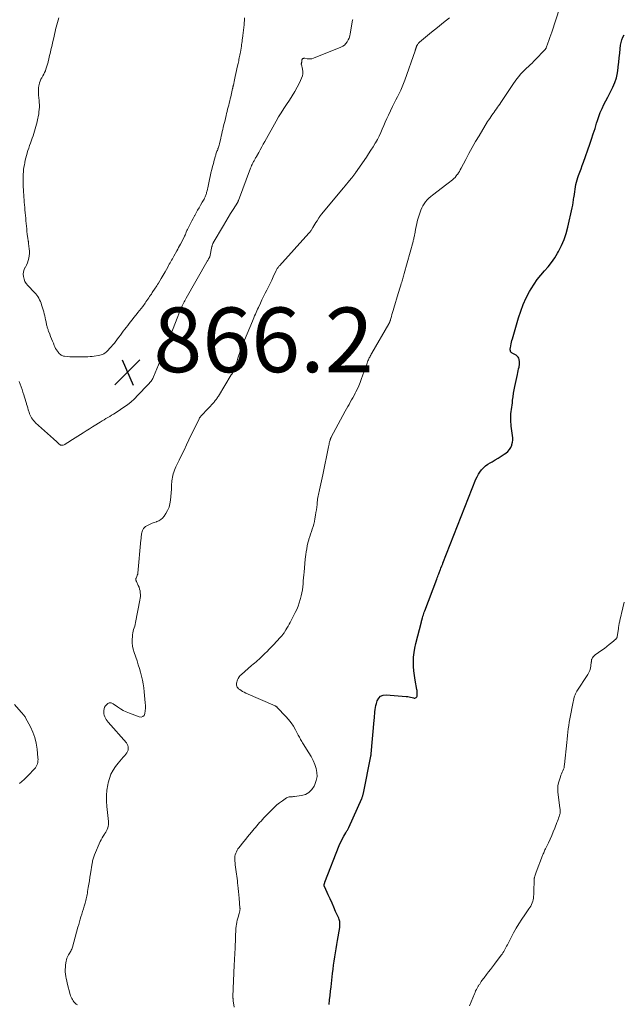
# Model space of a CAD drawing. Units: feet. Extents: x 1902029 to 1905031, y 555000 to 560008.
# Drawn here: x 1902385 to 1902572, y 557597 to 557901 of the extents above; entities that cross this region are included whole.
import ezdxf

# ---------------------------------------------------------------- set-up
doc = ezdxf.new("R2010")
doc.units = ezdxf.units.FT
doc.header["$LTSCALE"] = 100
doc.header["$MEASUREMENT"] = 0
for name, color, linetype, lineweight in [('CONTOUR INDEX', 32, 'Continuous', 25), ('CONTOUR INTERMEDIATE', 40, 'Continuous', 15), ('SPOT ELEVATION', 7, 'Continuous', 15)]:
    doc.layers.add(name, color=color, linetype=linetype, lineweight=lineweight)
doc.styles.add('slant', font='romans.shx', dxfattribs={"oblique": 14.999978})

# ---------------------------------------------------------------- blocks, each defined once
blk = doc.blocks.new('SPOT')
at = {"layer": 'SPOT ELEVATION', "lineweight": 25}
for p, q in [((-3.95, -3.95), (3.86, 3.85)), ((-1.67, 3.81), (1.74, -3.97))]:
    blk.add_line(p, q, dxfattribs=at)

msp = doc.modelspace()

# ---------------------------------------------------------------- linework, layer by layer
at = {"layer": 'CONTOUR INDEX', "elevation": 880, "flags": 128}
for points in [[(1902562.2, 557864.53), (1902562.75, 557866.17), (1902563.28, 557867.82), (1902563.79, 557869.48), (1902564.01, 557870.23), (1902564.43, 557871.5), (1902564.9, 557872.75), (1902565.45, 557873.96), (1902566.05, 557875.16), (1902566.68, 557876.34), (1902567.29, 557877.53), (1902567.89, 557878.73), (1902568.49, 557879.93), (1902568.8, 557880.58), (1902569.4, 557882.02), (1902569.89, 557883.49), (1902570.23, 557885), (1902570.46, 557886.55), (1902570.49, 557886.88), (1902570.62, 557888.28), (1902570.76, 557889.68), (1902570.92, 557891.08), (1902571.08, 557892.47), (1902571.21, 557893.52), (1902571.36, 557894.37), (1902571.58, 557895.21), (1902571.91, 557896.01), (1902572.29, 557896.79)], [(1902481, 557596.8), (1902481.17, 557598.16), (1902481.33, 557599.52), (1902481.49, 557600.88), (1902481.64, 557602.24), (1902482.1, 557606.36), (1902482.26, 557607.64), (1902482.43, 557608.92), (1902482.62, 557610.19), (1902482.82, 557611.46), (1902483.04, 557612.73), (1902483.25, 557614), (1902483.46, 557615.27), (1902483.66, 557616.54), (1902484.31, 557620.63), (1902484.35, 557620.98), (1902484.37, 557621.34), (1902484.36, 557621.69), (1902484.34, 557622.05), (1902484.29, 557622.4), (1902484.21, 557622.75), (1902484.11, 557623.09), (1902483.98, 557623.42), (1902483.05, 557625.58), (1902482.49, 557626.87), (1902481.92, 557628.15), (1902481.34, 557629.42), (1902480.75, 557630.69), (1902479.65, 557633.05), (1902479.61, 557633.14), (1902479.57, 557633.23), (1902479.54, 557633.33), (1902479.51, 557633.42), (1902479.46, 557633.62), (1902479.46, 557633.71), (1902479.52, 557633.91), (1902479.54, 557634), (1902479.56, 557634.08), (1902479.59, 557634.16), (1902479.62, 557634.24), (1902479.64, 557634.33), (1902479.67, 557634.41), (1902479.7, 557634.49), (1902479.73, 557634.57), (1902484.15, 557645.9), (1902484.47, 557646.66), (1902484.81, 557647.4), (1902485.19, 557648.13), (1902485.59, 557648.85), (1902486.18, 557649.85), (1902486.31, 557650.06), (1902486.43, 557650.27), (1902486.55, 557650.47), (1902486.67, 557650.68), (1902486.79, 557650.89), (1902486.9, 557651.1), (1902487, 557651.31), (1902487.1, 557651.53), (1902491.11, 557660.53), (1902491.2, 557660.73), (1902491.28, 557660.92), (1902491.35, 557661.12), (1902491.42, 557661.32), (1902491.48, 557661.53), (1902491.54, 557661.73), (1902491.59, 557661.94), (1902491.63, 557662.15), (1902493.94, 557673.6), (1902493.96, 557673.69), (1902493.98, 557673.79), (1902493.99, 557673.88), (1902494.01, 557673.98), (1902494.02, 557674.07), (1902494.04, 557674.17), (1902494.05, 557674.26), (1902494.06, 557674.36), (1902495, 557684.75), (1902495.05, 557685.4), (1902495.1, 557686.05), (1902495.15, 557686.69), (1902495.19, 557687.34), (1902495.25, 557687.99), (1902495.34, 557688.62), (1902495.47, 557689.25), (1902495.64, 557689.88), (1902495.89, 557690.72), (1902496.36, 557691.54), (1902496.96, 557692.16), (1902497.76, 557692.48), (1902498.69, 557692.61), (1902504.87, 557692.1), (1902505.33, 557692.05), (1902505.78, 557691.98), (1902506.23, 557691.88), (1902506.67, 557691.76), (1902507.14, 557691.62), (1902507.34, 557691.58), (1902507.54, 557691.58), (1902507.74, 557691.63), (1902507.93, 557691.71), (1902508.09, 557691.84), (1902508.2, 557691.99), (1902508.27, 557692.17), (1902508.31, 557692.37), (1902508.31, 557692.85), (1902508.3, 557693.2), (1902508.27, 557693.56), (1902508.23, 557693.91), (1902508.17, 557694.26), (1902507.62, 557697.14), (1902507.4, 557698.55), (1902507.23, 557699.96), (1902507.14, 557701.37), (1902507.12, 557702.8), (1902507.18, 557704.22), (1902507.32, 557705.63), (1902507.55, 557707.03), (1902507.85, 557708.42), (1902509.56, 557715.18), (1902509.6, 557715.32), (1902509.64, 557715.47), (1902509.68, 557715.61), (1902509.72, 557715.76), (1902509.76, 557715.9), (1902509.8, 557716.05), (1902509.84, 557716.19), (1902509.88, 557716.33), (1902510.06, 557716.88), (1902510.19, 557717.29), (1902510.33, 557717.71), (1902510.47, 557718.12), (1902510.62, 557718.53), (1902514.32, 557728.37), (1902514.48, 557728.78), (1902514.63, 557729.19), (1902514.78, 557729.6), (1902514.93, 557730.01), (1902515.04, 557730.31), (1902515.14, 557730.57), (1902515.24, 557730.84), (1902515.34, 557731.1), (1902515.44, 557731.36), (1902515.6, 557731.77), (1902515.62, 557731.83), (1902515.65, 557731.88), (1902515.67, 557731.94), (1902515.69, 557731.99), (1902515.72, 557732.05), (1902515.74, 557732.1), (1902515.77, 557732.16), (1902515.79, 557732.21), (1902515.92, 557732.51), (1902516, 557732.72), (1902516.08, 557732.92), (1902516.17, 557733.13), (1902516.25, 557733.33), (1902526.44, 557759.24), (1902526.8, 557760.03), (1902527.2, 557760.79), (1902527.67, 557761.5), (1902528.2, 557762.19), (1902528.79, 557762.82), (1902529.42, 557763.4), (1902530.11, 557763.91), (1902530.84, 557764.37), (1902531.42, 557764.69), (1902532.38, 557765.24), (1902533.33, 557765.81), (1902534.27, 557766.4), (1902535.19, 557767.02), (1902535.66, 557767.34), (1902536.27, 557767.85), (1902536.8, 557768.43), (1902537.21, 557769.09), (1902537.53, 557769.82), (1902537.59, 557770), (1902537.76, 557770.69), (1902537.86, 557771.39), (1902537.84, 557772.1), (1902537.76, 557772.81), (1902537.63, 557773.52), (1902537.52, 557774.24), (1902537.43, 557774.96), (1902537.37, 557775.68), (1902537.26, 557777.52), (1902537.24, 557778.19), (1902537.24, 557778.87), (1902537.29, 557779.54), (1902537.36, 557780.21), (1902537.45, 557780.88), (1902537.54, 557781.55), (1902537.62, 557782.22), (1902537.71, 557782.89), (1902537.8, 557783.71), (1902537.95, 557784.79), (1902538.11, 557785.87), (1902538.3, 557786.94), (1902538.51, 557788.01), (1902539.28, 557791.67), (1902539.4, 557792.25), (1902539.52, 557792.83), (1902539.65, 557793.41), (1902539.78, 557793.99), (1902539.81, 557794.13), (1902539.89, 557794.64), (1902539.93, 557795.15), (1902539.91, 557795.66), (1902539.84, 557796.17), (1902539.82, 557796.3), (1902539.68, 557796.71), (1902539.48, 557797.07), (1902539.2, 557797.37), (1902538.85, 557797.63), (1902538.49, 557797.83), (1902538.28, 557797.95), (1902538.06, 557798.07), (1902537.84, 557798.19), (1902537.63, 557798.31), (1902537.43, 557798.45), (1902537.28, 557798.61), (1902537.17, 557798.81), (1902537.09, 557799.02), (1902537.06, 557799.26), (1902537.04, 557799.5), (1902537.05, 557799.73), (1902537.09, 557799.97), (1902537.21, 557800.59), (1902537.32, 557801.13), (1902537.44, 557801.67), (1902537.58, 557802.21), (1902537.73, 557802.75), (1902539.6, 557809.19), (1902540.29, 557811.29), (1902541.08, 557813.35), (1902542.01, 557815.36), (1902543.04, 557817.32), (1902543.52, 557818.16), (1902544.43, 557819.63), (1902545.4, 557821.05), (1902546.48, 557822.4), (1902547.62, 557823.7), (1902548.76, 557825), (1902549.84, 557826.34), (1902550.81, 557827.77), (1902551.72, 557829.24), (1902552.03, 557829.76), (1902552.95, 557831.57), (1902553.76, 557833.42), (1902554.39, 557835.34), (1902554.91, 557837.3), (1902556.21, 557843.26), (1902556.38, 557844.08), (1902556.53, 557844.9), (1902556.66, 557845.73), (1902556.77, 557846.56), (1902556.79, 557846.73), (1902556.89, 557847.48), (1902557, 557848.23), (1902557.11, 557848.97), (1902557.24, 557849.72), (1902557.38, 557850.46), (1902557.56, 557851.19), (1902557.76, 557851.91), (1902558, 557852.63), (1902558.22, 557853.26), (1902558.58, 557854.29), (1902558.95, 557855.32), (1902559.31, 557856.35), (1902559.67, 557857.38), (1902561.63, 557862.89), (1902562.2, 557864.53)]]:
    msp.add_lwpolyline(points, dxfattribs=at)
at = {"layer": 'CONTOUR INTERMEDIATE', "flags": 128}
for points, elevation in [([(1902451.67, 557595.92), (1902451.37, 557597.9), (1902451.35, 557598.07), (1902451.33, 557598.24), (1902451.31, 557598.41), (1902451.3, 557598.59), (1902451.29, 557598.76), (1902451.29, 557598.93), (1902451.29, 557599.1), (1902451.29, 557599.27), (1902451.67, 557608.89), (1902451.69, 557609.49), (1902451.72, 557610.08), (1902451.75, 557610.68), (1902451.79, 557611.27), (1902451.83, 557611.95), (1902451.85, 557612.2), (1902451.87, 557612.46), (1902451.88, 557612.71), (1902451.89, 557612.96), (1902451.9, 557613.22), (1902451.91, 557613.47), (1902451.92, 557613.73), (1902451.93, 557613.98), (1902452.02, 557617.54), (1902452.06, 557618.43), (1902452.12, 557619.32), (1902452.21, 557620.21), (1902452.32, 557621.09), (1902452.38, 557621.54), (1902452.49, 557622.2), (1902452.62, 557622.85), (1902452.78, 557623.49), (1902452.97, 557624.13), (1902453.24, 557625.01), (1902453.3, 557625.21), (1902453.35, 557625.41), (1902453.39, 557625.6), (1902453.42, 557625.8), (1902453.45, 557626), (1902453.46, 557626.2), (1902453.46, 557626.41), (1902453.45, 557626.61), (1902453.2, 557629.63), (1902453.11, 557630.65), (1902453.02, 557631.67), (1902452.91, 557632.68), (1902452.8, 557633.7), (1902452.73, 557634.31), (1902452.65, 557635.02), (1902452.55, 557635.72), (1902452.45, 557636.42), (1902452.33, 557637.12), (1902452.22, 557637.82), (1902452.13, 557638.52), (1902452.05, 557639.23), (1902451.99, 557639.94), (1902451.86, 557641.67), (1902451.86, 557642.16), (1902451.9, 557642.64), (1902452, 557643.11), (1902452.15, 557643.58), (1902452.35, 557644.03), (1902452.57, 557644.46), (1902452.83, 557644.88), (1902453.12, 557645.27), (1902454.61, 557647.15), (1902455.21, 557647.89), (1902455.82, 557648.63), (1902456.42, 557649.37), (1902457.04, 557650.1), (1902457.44, 557650.58), (1902457.85, 557651.07), (1902458.27, 557651.56), (1902458.69, 557652.05), (1902459.11, 557652.55), (1902459.54, 557653.03), (1902459.97, 557653.51), (1902460.4, 557653.99), (1902460.85, 557654.46), (1902463.32, 557657.03), (1902464.09, 557657.79), (1902464.88, 557658.5), (1902465.72, 557659.17), (1902466.58, 557659.81), (1902467.81, 557660.65), (1902468.09, 557660.81), (1902468.38, 557660.93), (1902468.69, 557660.99), (1902469.01, 557661.02), (1902469.34, 557661.02), (1902469.67, 557661.04), (1902470, 557661.07), (1902470.33, 557661.11), (1902472.45, 557661.4), (1902473.7, 557661.78), (1902474.8, 557662.36), (1902475.68, 557663.24), (1902476.41, 557664.32), (1902476.62, 557664.78), (1902477.04, 557666.01), (1902477.28, 557667.25), (1902477.23, 557668.52), (1902477.01, 557669.8), (1902476.58, 557671.06), (1902476.07, 557672.29), (1902475.47, 557673.48), (1902474.79, 557674.63), (1902472.97, 557677.44), (1902472.77, 557677.76), (1902472.57, 557678.08), (1902472.39, 557678.41), (1902472.2, 557678.75), (1902472.03, 557679.08), (1902471.85, 557679.42), (1902471.67, 557679.75), (1902471.5, 557680.09), (1902470.64, 557681.71), (1902470, 557682.82), (1902469.29, 557683.9), (1902468.5, 557684.91), (1902467.66, 557685.88), (1902465, 557688.68), (1902464.93, 557688.76), (1902464.85, 557688.83), (1902464.76, 557688.89), (1902464.68, 557688.95), (1902464.58, 557689.01), (1902464.49, 557689.06), (1902464.4, 557689.11), (1902464.3, 557689.15), (1902455.25, 557693.1), (1902454.76, 557693.34), (1902454.28, 557693.6), (1902453.82, 557693.89), (1902453.38, 557694.21), (1902453.04, 557694.46), (1902452.81, 557694.69), (1902452.62, 557694.94), (1902452.5, 557695.23), (1902452.42, 557695.55), (1902452.4, 557695.88), (1902452.41, 557696.21), (1902452.48, 557696.53), (1902452.57, 557696.85), (1902452.71, 557697.21), (1902452.93, 557697.67), (1902453.2, 557698.11), (1902453.52, 557698.51), (1902453.89, 557698.88), (1902457.01, 557701.61), (1902457.48, 557702.01), (1902457.94, 557702.41), (1902458.41, 557702.8), (1902458.87, 557703.2), (1902459.34, 557703.6), (1902459.79, 557704.01), (1902460.24, 557704.43), (1902460.67, 557704.85), (1902461.15, 557705.32), (1902461.81, 557705.99), (1902462.48, 557706.66), (1902463.14, 557707.34), (1902463.79, 557708.02), (1902465.93, 557710.27), (1902466.12, 557710.47), (1902466.29, 557710.67), (1902466.46, 557710.88), (1902466.62, 557711.1), (1902466.78, 557711.32), (1902466.93, 557711.54), (1902467.08, 557711.77), (1902467.22, 557711.99), (1902467.64, 557712.67), (1902467.99, 557713.24), (1902468.32, 557713.81), (1902468.65, 557714.4), (1902468.96, 557714.99), (1902470.55, 557718.01), (1902471.02, 557718.98), (1902471.45, 557719.98), (1902471.81, 557720.99), (1902472.12, 557722.03), (1902472.2, 557722.33), (1902472.42, 557723.23), (1902472.61, 557724.13), (1902472.75, 557725.04), (1902472.87, 557725.96), (1902472.96, 557726.88), (1902473.04, 557727.8), (1902473.12, 557728.73), (1902473.19, 557729.65), (1902473.26, 557730.52), (1902473.37, 557731.88), (1902473.5, 557733.24), (1902473.65, 557734.59), (1902473.82, 557735.94), (1902473.94, 557736.85), (1902474.09, 557737.78), (1902474.27, 557738.7), (1902474.48, 557739.61), (1902474.73, 557740.51), (1902474.8, 557740.74), (1902475.04, 557741.53), (1902475.29, 557742.31), (1902475.56, 557743.08), (1902475.83, 557743.85), (1902476.08, 557744.63), (1902476.31, 557745.41), (1902476.49, 557746.21), (1902476.64, 557747.01), (1902476.84, 557748.2), (1902476.96, 557749.02), (1902477.08, 557749.84), (1902477.18, 557750.67), (1902477.28, 557751.49), (1902477.35, 557752.18), (1902477.41, 557752.66), (1902477.47, 557753.14), (1902477.55, 557753.62), (1902477.63, 557754.09), (1902477.72, 557754.57), (1902477.82, 557755.04), (1902477.92, 557755.52), (1902478.03, 557755.99), (1902478.25, 557756.9), (1902478.47, 557757.83), (1902478.68, 557758.76), (1902478.88, 557759.69), (1902479.08, 557760.62), (1902480.83, 557769.31), (1902480.91, 557769.69), (1902480.99, 557770.08), (1902481.08, 557770.46), (1902481.17, 557770.84), (1902481.3, 557771.34), (1902481.33, 557771.47), (1902481.37, 557771.59), (1902481.42, 557771.71), (1902481.46, 557771.84), (1902481.51, 557771.96), (1902481.57, 557772.07), (1902481.63, 557772.19), (1902481.69, 557772.31), (1902486.03, 557780.36), (1902486.41, 557781.05), (1902486.79, 557781.74), (1902487.19, 557782.43), (1902487.58, 557783.11), (1902487.98, 557783.8), (1902488.37, 557784.49), (1902488.74, 557785.18), (1902489.1, 557785.89), (1902489.32, 557786.32), (1902489.77, 557787.25), (1902490.19, 557788.2), (1902490.58, 557789.15), (1902490.95, 557790.12), (1902491.48, 557791.58), (1902491.77, 557792.4), (1902492.07, 557793.22), (1902492.37, 557794.04), (1902492.67, 557794.86), (1902493.05, 557795.87), (1902493.17, 557796.18), (1902493.3, 557796.49), (1902493.43, 557796.79), (1902493.58, 557797.08), (1902493.73, 557797.38), (1902493.89, 557797.67), (1902494.04, 557797.96), (1902494.21, 557798.24), (1902499.5, 557807.38), (1902499.59, 557807.54), (1902499.67, 557807.69), (1902499.74, 557807.86), (1902499.81, 557808.02), (1902499.87, 557808.19), (1902499.93, 557808.35), (1902499.98, 557808.52), (1902500.03, 557808.69), (1902500.29, 557809.62), (1902500.47, 557810.25), (1902500.65, 557810.89), (1902500.83, 557811.52), (1902501.02, 557812.15), (1902502.39, 557816.75), (1902502.58, 557817.39), (1902502.78, 557818.04), (1902502.98, 557818.68), (1902503.18, 557819.32), (1902503.35, 557819.86), (1902503.47, 557820.24), (1902503.58, 557820.61), (1902503.7, 557820.99), (1902503.8, 557821.37), (1902503.91, 557821.74), (1902504.02, 557822.12), (1902504.13, 557822.5), (1902504.23, 557822.88), (1902506.99, 557832.81), (1902507.07, 557833.1), (1902507.14, 557833.39), (1902507.21, 557833.68), (1902507.28, 557833.97), (1902507.34, 557834.26), (1902507.4, 557834.55), (1902507.46, 557834.84), (1902507.51, 557835.14), (1902507.74, 557836.5), (1902507.93, 557837.47), (1902508.15, 557838.43), (1902508.41, 557839.38), (1902508.69, 557840.33), (1902509.4, 557842.48), (1902509.67, 557843.19), (1902510, 557843.86), (1902510.4, 557844.5), (1902510.85, 557845.11), (1902511.35, 557845.67), (1902511.88, 557846.22), (1902512.45, 557846.72), (1902513.04, 557847.2), (1902517.42, 557850.55), (1902517.86, 557850.89), (1902518.3, 557851.23), (1902518.74, 557851.57), (1902519.18, 557851.92), (1902519.6, 557852.28), (1902519.99, 557852.67), (1902520.35, 557853.09), (1902520.69, 557853.53), (1902520.7, 557853.55), (1902521.02, 557854.03), (1902521.33, 557854.51), (1902521.61, 557855), (1902521.88, 557855.5), (1902523.28, 557858.23), (1902524.26, 557860.08), (1902525.27, 557861.93), (1902526.32, 557863.74), (1902527.4, 557865.55), (1902530.06, 557869.9), (1902530.38, 557870.4), (1902530.71, 557870.91), (1902531.05, 557871.4), (1902531.4, 557871.89), (1902531.75, 557872.38), (1902532.1, 557872.86), (1902532.44, 557873.35), (1902532.79, 557873.84), (1902533.13, 557874.34), (1902533.47, 557874.84), (1902533.81, 557875.34), (1902534.15, 557875.84), (1902538.02, 557881.66), (1902538.55, 557882.42), (1902539.1, 557883.15), (1902539.68, 557883.87), (1902540.28, 557884.56), (1902540.47, 557884.77), (1902541, 557885.34), (1902541.54, 557885.9), (1902542.1, 557886.45), (1902542.67, 557886.98), (1902543.24, 557887.51), (1902543.81, 557888.05), (1902544.36, 557888.59), (1902544.91, 557889.15), (1902547.64, 557891.98), (1902547.72, 557892.07), (1902547.8, 557892.16), (1902547.88, 557892.26), (1902547.95, 557892.36), (1902548.01, 557892.46), (1902548.07, 557892.57), (1902548.13, 557892.68), (1902548.17, 557892.79), (1902548.71, 557894.22), (1902549.01, 557895.06), (1902549.31, 557895.89), (1902549.6, 557896.74), (1902549.88, 557897.58), (1902553.62, 557909.19)], 876), ([(1902385.15, 557789.54), (1902385.45, 557788.72), (1902385.74, 557787.9), (1902386.02, 557787.08), (1902386.28, 557786.25), (1902386.56, 557785.36), (1902386.76, 557784.69), (1902386.97, 557784.03), (1902387.17, 557783.37), (1902387.37, 557782.7), (1902387.42, 557782.53), (1902387.6, 557781.95), (1902387.77, 557781.37), (1902387.95, 557780.79), (1902388.12, 557780.21), (1902388.2, 557779.98), (1902388.35, 557779.52), (1902388.53, 557779.08), (1902388.75, 557778.65), (1902388.99, 557778.23), (1902389.26, 557777.83), (1902389.56, 557777.46), (1902389.88, 557777.1), (1902390.23, 557776.77), (1902395.79, 557771.81), (1902396.12, 557771.51), (1902396.44, 557771.2), (1902396.75, 557770.88), (1902397.05, 557770.55), (1902397.26, 557770.31), (1902397.47, 557770.12), (1902397.69, 557769.97), (1902397.95, 557769.86), (1902398.21, 557769.79), (1902398.49, 557769.78), (1902398.76, 557769.8), (1902399.02, 557769.89), (1902399.26, 557770.01), (1902399.73, 557770.32), (1902400.21, 557770.64), (1902400.68, 557770.95), (1902401.16, 557771.25), (1902401.64, 557771.56), (1902404.93, 557773.66), (1902405.91, 557774.28), (1902406.89, 557774.89), (1902407.87, 557775.5), (1902408.85, 557776.1), (1902409.65, 557776.59), (1902410.24, 557776.95), (1902410.82, 557777.3), (1902411.41, 557777.65), (1902411.99, 557778.01), (1902412.58, 557778.36), (1902413.16, 557778.72), (1902413.74, 557779.08), (1902414.32, 557779.45), (1902415.76, 557780.36), (1902416.51, 557780.85), (1902417.26, 557781.36), (1902417.99, 557781.89), (1902418.72, 557782.43), (1902419.67, 557783.16), (1902419.91, 557783.35), (1902420.14, 557783.54), (1902420.37, 557783.75), (1902420.59, 557783.96), (1902420.81, 557784.17), (1902421.03, 557784.38), (1902421.24, 557784.6), (1902421.46, 557784.82), (1902425.39, 557788.92), (1902425.59, 557789.15), (1902425.79, 557789.38), (1902425.98, 557789.62), (1902426.16, 557789.87), (1902426.33, 557790.12), (1902426.48, 557790.39), (1902426.62, 557790.66), (1902426.74, 557790.94), (1902429.3, 557797.15), (1902429.55, 557797.76), (1902429.8, 557798.36), (1902430.04, 557798.97), (1902430.27, 557799.58), (1902430.6, 557800.43), (1902430.67, 557800.61), (1902430.74, 557800.79), (1902430.81, 557800.98), (1902430.88, 557801.16), (1902434.18, 557809.61), (1902434.52, 557810.45), (1902434.86, 557811.27), (1902435.23, 557812.09), (1902435.61, 557812.9), (1902435.99, 557813.7), (1902436.19, 557814.11), (1902436.4, 557814.51), (1902436.61, 557814.91), (1902436.83, 557815.3), (1902443.19, 557826.5), (1902443.33, 557826.74), (1902443.46, 557826.98), (1902443.6, 557827.21), (1902443.74, 557827.45), (1902444.02, 557827.92), (1902444.07, 557828), (1902444.1, 557828.08), (1902444.77, 557831.28), (1902444.8, 557831.43), (1902444.84, 557831.58), (1902444.88, 557831.73), (1902444.93, 557831.88), (1902444.99, 557832.02), (1902445.05, 557832.17), (1902445.12, 557832.3), (1902445.19, 557832.44), (1902448.35, 557837.78), (1902449.08, 557839.01), (1902449.82, 557840.24), (1902450.56, 557841.46), (1902451.31, 557842.68), (1902452.74, 557845.02), (1902452.78, 557845.07), (1902452.81, 557845.12), (1902452.84, 557845.18), (1902452.87, 557845.23), (1902452.89, 557845.29), (1902452.92, 557845.35), (1902452.94, 557845.41), (1902452.97, 557845.47), (1902456.75, 557855.54), (1902456.9, 557855.93), (1902457.06, 557856.31), (1902457.23, 557856.69), (1902457.41, 557857.07), (1902457.56, 557857.37), (1902457.67, 557857.59), (1902457.79, 557857.81), (1902457.92, 557858.02), (1902458.05, 557858.24), (1902458.18, 557858.45), (1902458.3, 557858.66), (1902458.43, 557858.88), (1902458.55, 557859.1), (1902459.25, 557860.37), (1902459.72, 557861.22), (1902460.19, 557862.08), (1902460.67, 557862.93), (1902461.14, 557863.78), (1902464.65, 557870.04), (1902465.41, 557871.35), (1902466.19, 557872.65), (1902466.99, 557873.93), (1902467.82, 557875.2), (1902468.73, 557876.58), (1902469.57, 557877.88), (1902470.37, 557879.21), (1902471.12, 557880.56), (1902471.83, 557881.94), (1902472.53, 557883.35), (1902472.79, 557884.04), (1902472.93, 557884.74), (1902472.92, 557885.46), (1902472.81, 557886.19), (1902472.44, 557887.54), (1902472.42, 557887.6), (1902472.42, 557887.66), (1902472.42, 557887.72), (1902472.42, 557887.78), (1902472.43, 557887.84), (1902472.44, 557887.89), (1902472.46, 557887.95), (1902472.47, 557888.01), (1902472.5, 557888.12), (1902472.53, 557888.23), (1902472.55, 557888.34), (1902472.57, 557888.45), (1902472.58, 557888.56), (1902472.62, 557888.99), (1902472.66, 557889.13), (1902472.72, 557889.26), (1902472.82, 557889.36), (1902472.94, 557889.44), (1902473.09, 557889.49), (1902473.24, 557889.53), (1902473.39, 557889.53), (1902473.55, 557889.51), (1902474.22, 557889.36), (1902474.71, 557889.29), (1902475.2, 557889.29), (1902475.67, 557889.37), (1902476.15, 557889.51), (1902484.66, 557892.92), (1902485.25, 557893.23), (1902485.78, 557893.59), (1902486.23, 557894.06), (1902486.63, 557894.58), (1902486.95, 557895.17), (1902487.22, 557895.78), (1902487.42, 557896.42), (1902487.57, 557897.07), (1902488.28, 557901.28), (1902488.34, 557901.51)], 868), ([(1902397.36, 557902.04), (1902397.16, 557901.32), (1902396.96, 557900.6), (1902396.78, 557899.88), (1902396.6, 557899.15), (1902396.43, 557898.42), (1902396.26, 557897.7), (1902396.09, 557896.97), (1902395.92, 557896.24), (1902395.48, 557894.32), (1902395.31, 557893.59), (1902395.14, 557892.86), (1902394.97, 557892.13), (1902394.8, 557891.41), (1902394.63, 557890.68), (1902394.46, 557889.95), (1902394.29, 557889.22), (1902394.12, 557888.49), (1902394.09, 557888.35), (1902393.93, 557887.69), (1902393.74, 557887.05), (1902393.53, 557886.41), (1902393.29, 557885.78), (1902393.24, 557885.64), (1902393, 557885.09), (1902392.75, 557884.55), (1902392.46, 557884.03), (1902392.16, 557883.51), (1902391.87, 557883), (1902391.63, 557882.46), (1902391.44, 557881.9), (1902391.3, 557881.33), (1902391.25, 557881.04), (1902391.14, 557880.31), (1902391.08, 557879.57), (1902391.09, 557878.84), (1902391.13, 557878.1), (1902391.31, 557876.49), (1902391.36, 557875.78), (1902391.39, 557875.07), (1902391.38, 557874.36), (1902391.35, 557873.65), (1902391.27, 557872.94), (1902391.18, 557872.23), (1902391.06, 557871.53), (1902390.91, 557870.83), (1902390.86, 557870.58), (1902390.68, 557869.85), (1902390.5, 557869.12), (1902390.3, 557868.39), (1902390.1, 557867.66), (1902389.88, 557866.94), (1902389.65, 557866.22), (1902389.42, 557865.5), (1902389.17, 557864.79), (1902388.61, 557863.24), (1902388.35, 557862.5), (1902388.1, 557861.75), (1902387.86, 557861), (1902387.63, 557860.24), (1902387.61, 557860.17), (1902387.4, 557859.45), (1902387.21, 557858.72), (1902387.04, 557857.99), (1902386.88, 557857.25), (1902386.87, 557857.21), (1902386.74, 557856.5), (1902386.62, 557855.78), (1902386.52, 557855.06), (1902386.44, 557854.33), (1902386.38, 557853.61), (1902386.34, 557852.88), (1902386.33, 557852.15), (1902386.33, 557851.42), (1902386.34, 557851.23), (1902386.36, 557850.44), (1902386.39, 557849.66), (1902386.44, 557848.87), (1902386.49, 557848.09), (1902386.55, 557847.3), (1902386.61, 557846.52), (1902386.67, 557845.73), (1902386.73, 557844.95), (1902386.8, 557844.14), (1902386.86, 557843.35), (1902386.93, 557842.56), (1902387.01, 557841.77), (1902387.01, 557841.7), (1902387.09, 557840.88), (1902387.16, 557840.06), (1902387.23, 557839.23), (1902387.3, 557838.41), (1902387.37, 557837.57), (1902387.46, 557836.74), (1902387.55, 557835.91), (1902387.65, 557835.08), (1902387.82, 557833.76), (1902387.85, 557833.56), (1902387.88, 557833.36), (1902387.91, 557833.17), (1902387.94, 557832.97), (1902387.98, 557832.78), (1902388.01, 557832.58), (1902388.04, 557832.38), (1902388.06, 557832.19), (1902388.26, 557830.6), (1902388.32, 557829.86), (1902388.33, 557829.11), (1902388.26, 557828.37), (1902388.15, 557827.63), (1902387.96, 557826.91), (1902387.73, 557826.2), (1902387.42, 557825.53), (1902387.06, 557824.88), (1902387.04, 557824.85), (1902386.71, 557824.18), (1902386.49, 557823.48), (1902386.42, 557822.76), (1902386.45, 557822.01), (1902386.46, 557821.95), (1902386.65, 557821.2), (1902386.93, 557820.48), (1902387.33, 557819.83), (1902387.82, 557819.22), (1902389.9, 557817.08), (1902390.27, 557816.66), (1902390.62, 557816.23), (1902390.93, 557815.77), (1902391.22, 557815.29), (1902391.47, 557814.79), (1902391.71, 557814.29), (1902391.91, 557813.77), (1902392.09, 557813.24), (1902392.2, 557812.9), (1902392.39, 557812.29), (1902392.56, 557811.68), (1902392.73, 557811.06), (1902392.89, 557810.44), (1902393.04, 557809.82), (1902393.18, 557809.2), (1902393.32, 557808.57), (1902393.45, 557807.95), (1902393.64, 557806.99), (1902393.7, 557806.75), (1902393.76, 557806.51), (1902393.83, 557806.27), (1902393.91, 557806.03), (1902393.99, 557805.79), (1902394.07, 557805.56), (1902394.16, 557805.32), (1902394.25, 557805.09), (1902394.61, 557804.14), (1902394.88, 557803.43), (1902395.15, 557802.73), (1902395.43, 557802.02), (1902395.72, 557801.32), (1902395.98, 557800.67), (1902396.2, 557800.19), (1902396.43, 557799.73), (1902396.71, 557799.28), (1902397, 557798.85), (1902397.28, 557798.46), (1902397.46, 557798.24), (1902397.66, 557798.04), (1902397.88, 557797.86), (1902398.11, 557797.7), (1902398.37, 557797.56), (1902398.63, 557797.46), (1902398.9, 557797.39), (1902399.18, 557797.34), (1902400.11, 557797.25), (1902400.85, 557797.19), (1902401.58, 557797.15), (1902402.32, 557797.13), (1902403.05, 557797.12), (1902403.25, 557797.12), (1902403.88, 557797.13), (1902404.52, 557797.14), (1902405.16, 557797.14), (1902405.8, 557797.15), (1902406.43, 557797.18), (1902407.07, 557797.21), (1902407.7, 557797.27), (1902408.34, 557797.34), (1902409.67, 557797.52), (1902410.11, 557797.61), (1902410.53, 557797.73), (1902410.94, 557797.9), (1902411.33, 557798.1), (1902411.7, 557798.35), (1902412.06, 557798.61), (1902412.39, 557798.91), (1902412.7, 557799.23), (1902413.11, 557799.69), (1902413.61, 557800.26), (1902414.11, 557800.83), (1902414.58, 557801.42), (1902415.05, 557802.01), (1902415.11, 557802.08), (1902415.56, 557802.68), (1902416.02, 557803.27), (1902416.47, 557803.87), (1902416.91, 557804.47), (1902417.36, 557805.07), (1902417.81, 557805.67), (1902418.27, 557806.26), (1902418.72, 557806.86), (1902418.93, 557807.12), (1902419.5, 557807.85), (1902420.07, 557808.57), (1902420.64, 557809.28), (1902421.22, 557810), (1902421.35, 557810.17), (1902421.87, 557810.81), (1902422.37, 557811.45), (1902422.87, 557812.11), (1902423.36, 557812.76), (1902424.07, 557813.73), (1902424.36, 557814.13), (1902424.65, 557814.53), (1902424.93, 557814.94), (1902425.21, 557815.35), (1902425.49, 557815.76), (1902425.76, 557816.17), (1902426.04, 557816.58), (1902426.31, 557817), (1902427.24, 557818.38), (1902427.49, 557818.76), (1902427.73, 557819.13), (1902427.97, 557819.51), (1902428.2, 557819.89), (1902429.11, 557821.39), (1902429.42, 557821.91), (1902429.73, 557822.43), (1902430.03, 557822.96), (1902430.33, 557823.49), (1902431.12, 557824.93), (1902431.36, 557825.35), (1902431.59, 557825.77), (1902431.82, 557826.18), (1902432.06, 557826.6), (1902432.3, 557827.02), (1902432.53, 557827.44), (1902432.76, 557827.85), (1902433, 557828.27), (1902433.91, 557829.93), (1902434.2, 557830.45), (1902434.48, 557830.97), (1902434.76, 557831.48), (1902435.04, 557832.01), (1902436.28, 557834.37), (1902436.32, 557834.45), (1902436.36, 557834.53), (1902436.39, 557834.61), (1902436.43, 557834.7), (1902436.46, 557834.78), (1902436.49, 557834.86), (1902436.52, 557834.95), (1902436.55, 557835.03), (1902436.7, 557835.43), (1902436.8, 557835.71), (1902436.92, 557835.99), (1902437.05, 557836.27), (1902437.18, 557836.54), (1902437.72, 557837.6), (1902438.13, 557838.4), (1902438.55, 557839.2), (1902438.97, 557839.99), (1902439.4, 557840.78), (1902439.47, 557840.9), (1902439.9, 557841.69), (1902440.34, 557842.48), (1902440.79, 557843.27), (1902441.24, 557844.05), (1902441.78, 557844.97), (1902441.96, 557845.29), (1902442.14, 557845.61), (1902442.32, 557845.93), (1902442.49, 557846.26), (1902442.57, 557846.41), (1902442.7, 557846.66), (1902442.81, 557846.92), (1902442.91, 557847.18), (1902442.99, 557847.45), (1902443.07, 557847.72), (1902443.14, 557847.99), (1902443.2, 557848.26), (1902443.26, 557848.54), (1902443.56, 557849.98), (1902443.77, 557850.97), (1902443.99, 557851.96), (1902444.21, 557852.95), (1902444.44, 557853.94), (1902444.48, 557854.08), (1902444.71, 557855.05), (1902444.95, 557856.02), (1902445.21, 557856.99), (1902445.47, 557857.95), (1902445.85, 557859.29), (1902445.93, 557859.58), (1902446.02, 557859.88), (1902446.12, 557860.16), (1902446.23, 557860.45), (1902446.34, 557860.74), (1902446.45, 557861.03), (1902446.55, 557861.31), (1902446.65, 557861.6), (1902446.68, 557861.67), (1902446.79, 557862), (1902446.89, 557862.33), (1902446.98, 557862.66), (1902447.07, 557862.99), (1902447.49, 557864.76), (1902447.66, 557865.45), (1902447.82, 557866.14), (1902447.99, 557866.83), (1902448.15, 557867.52), (1902448.28, 557868.07), (1902448.5, 557869.01), (1902448.73, 557869.96), (1902448.95, 557870.9), (1902449.18, 557871.85), (1902449.33, 557872.44), (1902449.48, 557873.09), (1902449.64, 557873.73), (1902449.8, 557874.38), (1902449.97, 557875.02), (1902450.13, 557875.67), (1902450.28, 557876.32), (1902450.44, 557876.96), (1902450.59, 557877.61), (1902451.16, 557880.14), (1902451.19, 557880.28), (1902451.22, 557880.41), (1902451.25, 557880.55), (1902451.28, 557880.69), (1902451.31, 557880.82), (1902451.34, 557880.96), (1902451.37, 557881.09), (1902451.4, 557881.23), (1902451.76, 557882.89), (1902451.97, 557883.85), (1902452.19, 557884.82), (1902452.4, 557885.78), (1902452.61, 557886.75), (1902452.86, 557887.87), (1902452.96, 557888.31), (1902453.05, 557888.75), (1902453.14, 557889.18), (1902453.24, 557889.62), (1902453.33, 557890.06), (1902453.41, 557890.5), (1902453.49, 557890.94), (1902453.57, 557891.38), (1902453.87, 557893.26), (1902453.95, 557893.74), (1902454.02, 557894.22), (1902454.09, 557894.7), (1902454.16, 557895.18), (1902454.31, 557896.33), (1902454.37, 557896.75), (1902454.43, 557897.17), (1902454.48, 557897.59), (1902454.54, 557898.01), (1902454.59, 557898.43), (1902454.64, 557898.86), (1902454.68, 557899.28), (1902454.71, 557899.7), (1902454.87, 557902)], 864), ([(1902403.18, 557596.61), (1902402.79, 557596.91), (1902402.68, 557597), (1902402.37, 557597.29), (1902402.08, 557597.59), (1902401.83, 557597.93), (1902401.6, 557598.28), (1902401.4, 557598.66), (1902401.22, 557599.04), (1902401.07, 557599.44), (1902400.95, 557599.85), (1902400.01, 557603.35), (1902399.84, 557604.05), (1902399.69, 557604.75), (1902399.57, 557605.46), (1902399.48, 557606.17), (1902399.42, 557606.88), (1902399.4, 557607.59), (1902399.44, 557608.31), (1902399.51, 557609.02), (1902399.67, 557610.16), (1902399.76, 557610.62), (1902399.89, 557611.06), (1902400.07, 557611.48), (1902400.29, 557611.89), (1902400.44, 557612.13), (1902400.61, 557612.41), (1902400.78, 557612.69), (1902400.94, 557612.97), (1902401.11, 557613.26), (1902401.26, 557613.55), (1902401.39, 557613.84), (1902401.51, 557614.15), (1902401.61, 557614.46), (1902403.33, 557620.7), (1902403.56, 557621.51), (1902403.79, 557622.32), (1902404.02, 557623.12), (1902404.26, 557623.93), (1902404.5, 557624.73), (1902404.74, 557625.54), (1902404.99, 557626.34), (1902405.23, 557627.15), (1902405.51, 557628.08), (1902405.63, 557628.52), (1902405.75, 557628.97), (1902405.87, 557629.42), (1902405.97, 557629.87), (1902406.07, 557630.32), (1902406.16, 557630.77), (1902406.24, 557631.23), (1902406.32, 557631.68), (1902406.51, 557632.92), (1902406.68, 557633.99), (1902406.85, 557635.06), (1902407.02, 557636.13), (1902407.19, 557637.21), (1902407.72, 557640.49), (1902407.78, 557640.83), (1902407.84, 557641.16), (1902407.92, 557641.49), (1902408, 557641.82), (1902408.1, 557642.14), (1902408.21, 557642.46), (1902408.32, 557642.78), (1902408.45, 557643.09), (1902410.24, 557647.17), (1902410.52, 557647.75), (1902410.82, 557648.32), (1902411.15, 557648.87), (1902411.5, 557649.41), (1902411.67, 557649.65), (1902411.93, 557650.07), (1902412.17, 557650.5), (1902412.37, 557650.95), (1902412.54, 557651.41), (1902412.66, 557651.89), (1902412.74, 557652.37), (1902412.76, 557652.86), (1902412.74, 557653.35), (1902412.24, 557658), (1902412.14, 557659.7), (1902412.14, 557661.4), (1902412.3, 557663.09), (1902412.56, 557664.77), (1902412.67, 557665.33), (1902413.05, 557666.69), (1902413.54, 557668), (1902414.21, 557669.23), (1902414.99, 557670.41), (1902415.8, 557671.45), (1902416.28, 557672.06), (1902416.77, 557672.66), (1902417.27, 557673.25), (1902417.79, 557673.82), (1902418.15, 557674.23), (1902418.44, 557674.62), (1902418.67, 557675.03), (1902418.81, 557675.49), (1902418.89, 557675.97), (1902418.87, 557676.45), (1902418.77, 557676.91), (1902418.57, 557677.33), (1902418.3, 557677.72), (1902412.68, 557684.14), (1902412.38, 557684.52), (1902412.1, 557684.92), (1902411.86, 557685.34), (1902411.64, 557685.78), (1902411.48, 557686.23), (1902411.37, 557686.7), (1902411.31, 557687.17), (1902411.3, 557687.66), (1902411.31, 557687.75), (1902411.39, 557688.25), (1902411.55, 557688.71), (1902411.81, 557689.12), (1902412.14, 557689.5), (1902412.57, 557689.88), (1902412.76, 557690.01), (1902412.95, 557690.1), (1902413.17, 557690.13), (1902413.4, 557690.12), (1902413.62, 557690.06), (1902413.85, 557689.99), (1902414.06, 557689.88), (1902414.26, 557689.76), (1902415.58, 557688.82), (1902416.45, 557688.25), (1902417.35, 557687.73), (1902418.29, 557687.27), (1902419.25, 557686.86), (1902422.27, 557685.72), (1902422.89, 557685.68), (1902423.41, 557685.81), (1902423.79, 557686.2), (1902424.06, 557686.76), (1902424.15, 557687.58), (1902424.2, 557688.4), (1902424.2, 557689.22), (1902424.15, 557690.05), (1902423.81, 557693.52), (1902423.67, 557694.73), (1902423.49, 557695.94), (1902423.26, 557697.15), (1902422.99, 557698.34), (1902422.68, 557699.53), (1902422.36, 557700.71), (1902421.99, 557701.88), (1902421.61, 557703.05), (1902420.7, 557705.71), (1902420.42, 557706.68), (1902420.22, 557707.66), (1902420.14, 557708.66), (1902420.12, 557709.67), (1902420.16, 557710.6), (1902420.21, 557711.15), (1902420.29, 557711.7), (1902420.41, 557712.23), (1902420.56, 557712.76), (1902420.73, 557713.29), (1902420.89, 557713.82), (1902421.02, 557714.35), (1902421.14, 557714.9), (1902422.52, 557721.88), (1902422.61, 557722.45), (1902422.66, 557723.02), (1902422.66, 557723.59), (1902422.62, 557724.17), (1902422.53, 557724.74), (1902422.41, 557725.3), (1902422.22, 557725.84), (1902422, 557726.37), (1902421.4, 557727.65), (1902421.35, 557727.77), (1902421.3, 557727.89), (1902421.27, 557728.01), (1902421.24, 557728.14), (1902421.22, 557728.26), (1902421.23, 557728.39), (1902421.25, 557728.51), (1902421.29, 557728.63), (1902421.52, 557729.19), (1902421.58, 557729.31), (1902421.63, 557729.44), (1902421.68, 557729.57), (1902421.73, 557729.69), (1902421.77, 557729.82), (1902421.8, 557729.95), (1902421.83, 557730.09), (1902421.85, 557730.22), (1902422.81, 557740.49), (1902422.85, 557740.87), (1902422.88, 557741.24), (1902422.91, 557741.62), (1902422.95, 557741.99), (1902423, 557742.36), (1902423.08, 557742.73), (1902423.19, 557743.08), (1902423.33, 557743.43), (1902423.4, 557743.6), (1902423.63, 557743.99), (1902423.9, 557744.34), (1902424.24, 557744.63), (1902424.62, 557744.88), (1902425.02, 557745.08), (1902425.65, 557745.38), (1902426.28, 557745.65), (1902426.93, 557745.89), (1902427.59, 557746.11), (1902427.7, 557746.15), (1902428.37, 557746.43), (1902428.98, 557746.79), (1902429.51, 557747.27), (1902429.97, 557747.83), (1902430.51, 557748.63), (1902431.06, 557749.6), (1902431.5, 557750.61), (1902431.79, 557751.67), (1902431.97, 557752.77), (1902432.07, 557753.9), (1902432.16, 557755.03), (1902432.24, 557756.15), (1902432.31, 557757.28), (1902432.39, 557758.73), (1902432.45, 557759.3), (1902432.53, 557759.86), (1902432.65, 557760.41), (1902432.8, 557760.96), (1902432.98, 557761.5), (1902433.18, 557762.03), (1902433.4, 557762.56), (1902433.64, 557763.08), (1902434.65, 557765.18), (1902435.41, 557766.74), (1902436.16, 557768.31), (1902436.92, 557769.87), (1902437.67, 557771.44), (1902440.8, 557777.94), (1902440.87, 557778.08), (1902440.94, 557778.22), (1902441.03, 557778.35), (1902441.11, 557778.49), (1902441.2, 557778.61), (1902441.3, 557778.74), (1902441.4, 557778.86), (1902441.5, 557778.98), (1902445.42, 557783.16), (1902445.61, 557783.37), (1902445.8, 557783.59), (1902445.98, 557783.82), (1902446.16, 557784.05), (1902446.33, 557784.28), (1902446.49, 557784.52), (1902446.65, 557784.77), (1902446.8, 557785.01), (1902450.75, 557791.52), (1902450.92, 557791.82), (1902451.09, 557792.12), (1902451.25, 557792.43), (1902451.4, 557792.74), (1902451.55, 557793.05), (1902451.68, 557793.37), (1902451.8, 557793.69), (1902451.92, 557794.02), (1902452.26, 557795.06), (1902452.54, 557795.92), (1902452.83, 557796.77), (1902453.11, 557797.62), (1902453.4, 557798.47), (1902453.45, 557798.62), (1902453.78, 557799.54), (1902454.11, 557800.45), (1902454.47, 557801.36), (1902454.83, 557802.26), (1902457.3, 557808.18), (1902457.53, 557808.71), (1902457.75, 557809.25), (1902457.98, 557809.78), (1902458.21, 557810.31), (1902458.44, 557810.85), (1902458.67, 557811.38), (1902458.91, 557811.9), (1902459.15, 557812.43), (1902459.78, 557813.76), (1902460.26, 557814.78), (1902460.75, 557815.79), (1902461.25, 557816.8), (1902461.76, 557817.8), (1902462.27, 557818.81), (1902462.77, 557819.81), (1902463.26, 557820.83), (1902463.74, 557821.85), (1902464.69, 557823.87), (1902464.79, 557824.07), (1902464.89, 557824.26), (1902465, 557824.45), (1902465.11, 557824.63), (1902465.23, 557824.82), (1902465.36, 557824.99), (1902465.49, 557825.16), (1902465.64, 557825.32), (1902474.78, 557835.36), (1902474.88, 557835.48), (1902474.99, 557835.6), (1902475.09, 557835.73), (1902475.19, 557835.86), (1902475.28, 557836), (1902475.37, 557836.13), (1902475.46, 557836.27), (1902475.55, 557836.41), (1902476, 557837.17), (1902476.32, 557837.69), (1902476.64, 557838.2), (1902476.96, 557838.72), (1902477.28, 557839.23), (1902477.86, 557840.13), (1902477.95, 557840.28), (1902478.05, 557840.43), (1902478.16, 557840.58), (1902478.26, 557840.73), (1902478.37, 557840.87), (1902478.48, 557841.02), (1902478.59, 557841.16), (1902478.71, 557841.3), (1902485.48, 557849.47), (1902485.94, 557850.04), (1902486.41, 557850.6), (1902486.89, 557851.17), (1902487.36, 557851.73), (1902487.97, 557852.47), (1902488.13, 557852.67), (1902488.29, 557852.87), (1902488.45, 557853.07), (1902488.61, 557853.27), (1902488.76, 557853.48), (1902488.91, 557853.69), (1902489.06, 557853.9), (1902489.2, 557854.11), (1902492.55, 557858.94), (1902493.26, 557859.99), (1902493.96, 557861.06), (1902494.63, 557862.14), (1902495.29, 557863.23), (1902495.39, 557863.4), (1902495.96, 557864.42), (1902496.51, 557865.46), (1902497.01, 557866.52), (1902497.48, 557867.6), (1902497.93, 557868.68), (1902498.4, 557869.76), (1902498.89, 557870.83), (1902499.38, 557871.9), (1902500.64, 557874.56), (1902501.13, 557875.59), (1902501.63, 557876.61), (1902502.14, 557877.62), (1902502.66, 557878.63), (1902503.16, 557879.65), (1902503.63, 557880.68), (1902504.06, 557881.73), (1902504.46, 557882.79), (1902507.65, 557891.86), (1902507.69, 557891.98), (1902507.73, 557892.09), (1902507.76, 557892.2), (1902507.8, 557892.32), (1902507.83, 557892.44), (1902507.86, 557892.55), (1902507.89, 557892.66), (1902507.92, 557892.77), (1902507.95, 557892.88), (1902507.99, 557892.99), (1902508.03, 557893.1), (1902508.07, 557893.21), (1902508.08, 557893.24), (1902508.14, 557893.36), (1902508.2, 557893.49), (1902508.26, 557893.6), (1902508.33, 557893.72), (1902508.41, 557893.84), (1902508.53, 557894.01), (1902508.66, 557894.17), (1902508.8, 557894.32), (1902508.95, 557894.46), (1902512.72, 557897.55), (1902514.56, 557899.05), (1902516.41, 557900.54), (1902518.28, 557902.01)], 872), ([(1902524.47, 557596.39), (1902525.98, 557600.09), (1902526.16, 557600.52), (1902526.36, 557600.94), (1902526.57, 557601.35), (1902526.8, 557601.76), (1902527.06, 557602.2), (1902527.17, 557602.38), (1902527.28, 557602.56), (1902527.38, 557602.74), (1902527.49, 557602.92), (1902527.61, 557603.09), (1902527.72, 557603.27), (1902527.83, 557603.44), (1902527.95, 557603.62), (1902528.11, 557603.85), (1902528.32, 557604.14), (1902528.52, 557604.42), (1902528.73, 557604.71), (1902528.94, 557604.99), (1902529.74, 557606.02), (1902530.35, 557606.82), (1902530.96, 557607.62), (1902531.56, 557608.42), (1902532.17, 557609.22), (1902534.24, 557611.99), (1902534.51, 557612.37), (1902534.78, 557612.76), (1902535.03, 557613.16), (1902535.27, 557613.57), (1902535.5, 557613.98), (1902535.73, 557614.39), (1902535.95, 557614.81), (1902536.17, 557615.22), (1902538.09, 557618.9), (1902538.88, 557620.34), (1902539.71, 557621.76), (1902540.6, 557623.15), (1902541.53, 557624.51), (1902542.83, 557626.33), (1902543.12, 557626.77), (1902543.39, 557627.22), (1902543.62, 557627.69), (1902543.84, 557628.18), (1902544, 557628.68), (1902544.14, 557629.18), (1902544.23, 557629.7), (1902544.28, 557630.22), (1902544.32, 557630.81), (1902544.36, 557631.56), (1902544.38, 557632.32), (1902544.4, 557633.08), (1902544.41, 557633.84), (1902544.41, 557635.12), (1902544.41, 557635.24), (1902544.42, 557635.35), (1902544.43, 557635.47), (1902544.44, 557635.59), (1902544.46, 557635.7), (1902544.49, 557635.82), (1902544.52, 557635.93), (1902544.55, 557636.04), (1902544.68, 557636.45), (1902544.78, 557636.77), (1902544.89, 557637.08), (1902545, 557637.39), (1902545.12, 557637.7), (1902547.05, 557642.81), (1902547.17, 557643.11), (1902547.29, 557643.41), (1902547.41, 557643.71), (1902547.54, 557644), (1902547.67, 557644.3), (1902547.8, 557644.59), (1902547.94, 557644.88), (1902548.08, 557645.17), (1902548.86, 557646.82), (1902549.38, 557647.93), (1902549.88, 557649.06), (1902550.37, 557650.19), (1902550.83, 557651.33), (1902551.51, 557653.05), (1902551.69, 557653.51), (1902551.87, 557653.98), (1902552.03, 557654.45), (1902552.2, 557654.92), (1902552.34, 557655.34), (1902552.42, 557655.6), (1902552.47, 557655.87), (1902552.5, 557656.14), (1902552.52, 557656.41), (1902552.51, 557656.68), (1902552.49, 557656.96), (1902552.47, 557657.23), (1902552.44, 557657.5), (1902551.81, 557662.53), (1902551.76, 557663.5), (1902551.8, 557664.45), (1902551.98, 557665.38), (1902552.25, 557666.31), (1902552.58, 557667.19), (1902552.76, 557667.67), (1902552.95, 557668.14), (1902553.14, 557668.6), (1902553.35, 557669.07), (1902553.53, 557669.53), (1902553.69, 557670.01), (1902553.79, 557670.5), (1902553.86, 557671), (1902554.52, 557677.85), (1902554.63, 557678.9), (1902554.74, 557679.95), (1902554.87, 557680.99), (1902555, 557682.04), (1902555.15, 557683.08), (1902555.31, 557684.12), (1902555.5, 557685.16), (1902555.7, 557686.19), (1902556.34, 557689.34), (1902556.44, 557689.84), (1902556.55, 557690.35), (1902556.65, 557690.86), (1902556.76, 557691.36), (1902556.88, 557691.88), (1902556.94, 557692.12), (1902557.01, 557692.37), (1902557.11, 557692.6), (1902557.21, 557692.83), (1902557.32, 557693.06), (1902557.45, 557693.28), (1902557.57, 557693.5), (1902557.71, 557693.72), (1902561.05, 557698.88), (1902561.39, 557699.5), (1902561.67, 557700.14), (1902561.86, 557700.81), (1902562, 557701.5), (1902562.14, 557702.66), (1902562.15, 557702.79), (1902562.16, 557702.92), (1902562.17, 557703.05), (1902562.17, 557703.17), (1902562.18, 557703.3), (1902562.2, 557703.42), (1902562.24, 557703.54), (1902562.29, 557703.65), (1902562.49, 557704.01), (1902562.68, 557704.29), (1902562.88, 557704.54), (1902563.11, 557704.77), (1902563.37, 557704.98), (1902565.38, 557706.38), (1902566.17, 557706.95), (1902566.95, 557707.53), (1902567.71, 557708.15), (1902568.46, 557708.77), (1902569.82, 557709.94), (1902569.87, 557710), (1902569.93, 557710.06), (1902569.98, 557710.12), (1902570.02, 557710.19), (1902570.06, 557710.26), (1902570.09, 557710.34), (1902570.11, 557710.41), (1902570.13, 557710.49), (1902570.53, 557713.06), (1902570.56, 557713.2), (1902570.57, 557713.34), (1902570.59, 557713.48), (1902570.6, 557713.63), (1902570.62, 557713.77), (1902570.64, 557713.91), (1902570.66, 557714.05), (1902570.69, 557714.19), (1902570.74, 557714.48), (1902570.8, 557714.76), (1902570.86, 557715.04), (1902570.92, 557715.33), (1902570.99, 557715.61), (1902571.9, 557719.49), (1902572.29, 557721.27)], 884), ([(1902385.28, 557665.1), (1902386.65, 557666.33), (1902387.96, 557667.63), (1902389.87, 557669.67), (1902390.16, 557670.02), (1902390.41, 557670.4), (1902390.61, 557670.8), (1902390.77, 557671.23), (1902390.88, 557671.67), (1902390.95, 557672.12), (1902390.97, 557672.57), (1902390.96, 557673.03), (1902390.7, 557675.78), (1902390.43, 557677.58), (1902390.01, 557679.34), (1902389.38, 557681.03), (1902388.61, 557682.68), (1902387.09, 557685.49), (1902386.95, 557685.72), (1902386.81, 557685.95), (1902386.64, 557686.16), (1902386.47, 557686.37), (1902386.29, 557686.57), (1902386.12, 557686.77), (1902385.94, 557686.98), (1902385.76, 557687.18), (1902383.73, 557689.57)], 868)]:
    msp.add_lwpolyline(points, dxfattribs=dict(at, elevation=elevation))

# ---------------------------------------------------------------- block references
at = {"layer": 'SPOT ELEVATION'}
msp.add_blockref('SPOT', (1902418.64, 557792.39, 866.22), dxfattribs=at)

# ---------------------------------------------------------------- texts
at = {"layer": 'SPOT ELEVATION', "style": 'slant', "oblique": 15}
msp.add_text('866.2', height=20, dxfattribs=at).set_placement((1902426.64, 557792.39, 866.22))

doc.saveas('drawing.dxf')
